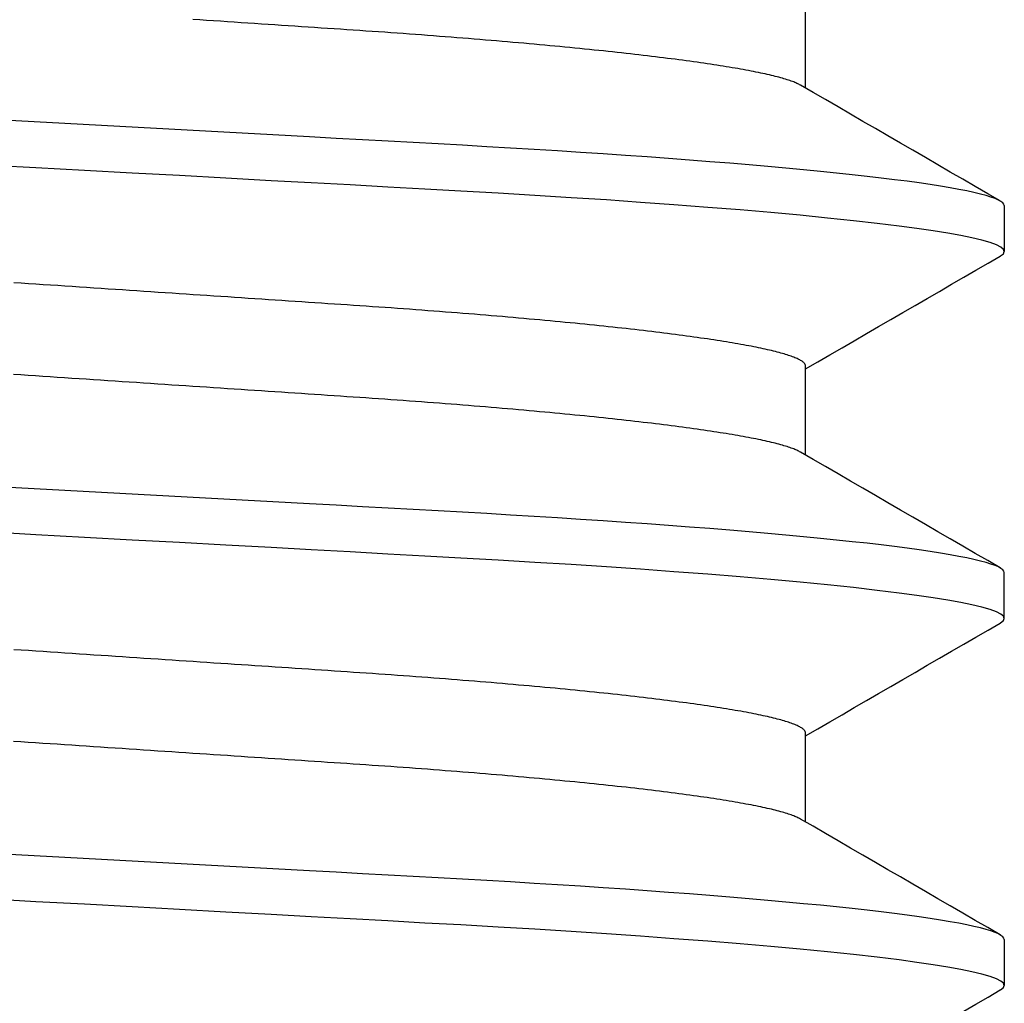
# Model space of a CAD drawing. Units: inches. Extents: x 0 to 154, y 0 to 43.
# Drawn here: x 58 to 58, y 22 to 23 of the extents above; entities that cross this region are included whole.
import ezdxf

# ---------------------------------------------------------------- set-up
doc = ezdxf.new("R2010")
doc.units = ezdxf.units.IN
doc.header["$LTSCALE"] = 0.5
doc.header["$MEASUREMENT"] = 0
doc.linetypes.add('HIDDEN2', pattern=[0.1875, 0.125, -0.0625])
doc.layers.add('Arcadia-Hidden', color=1, linetype='HIDDEN2')

# ---------------------------------------------------------------- blocks, each defined once
blk = doc.blocks.new('*U45')
for points in [[(0.195682, 0.094646), (0.195693, 0.09467), (0.195889, 0.094918), (0.196078, 0.095), (0.196258, 0.094926), (0.196443, 0.094702), (0.196634, 0.094324), (0.196829, 0.093789), (0.197029, 0.093095), (0.197233, 0.092239), (0.197429, 0.091284), (0.197628, 0.090186), (0.197829, 0.088944), (0.198032, 0.08756), (0.198237, 0.086036), (0.198466, 0.084173), (0.198696, 0.082145), (0.198926, 0.079956), (0.199156, 0.077613), (0.199384, 0.075124), (0.19961, 0.072498), (0.199833, 0.069742), (0.200053, 0.066868), (0.200259, 0.064035), (0.20046, 0.061113), (0.200658, 0.05811), (0.20085, 0.055036), (0.201037, 0.051902), (0.201219, 0.048715), (0.201387, 0.04566), (0.20156, 0.042517), (0.201737, 0.039287), (0.201918, 0.035973), (0.202104, 0.032582), (0.202316, 0.028713), (0.202533, 0.024765), (0.202753, 0.020747), (0.202977, 0.01667), (0.203203, 0.012545), (0.203431, 0.008384)], [(0.199984, 0.095), (0.196078, 0.095)], [(0.199984, 0.095), (0.200099, 0.094969), (0.200217, 0.094874), (0.200336, 0.094716), (0.200458, 0.094495), (0.200582, 0.094209), (0.200708, 0.093859), (0.200836, 0.093444), (0.200965, 0.092964), (0.201097, 0.092418), (0.201229, 0.091807), (0.201363, 0.09113), (0.201499, 0.090386), (0.201635, 0.089575), (0.201773, 0.088697), (0.201911, 0.087751), (0.202051, 0.086738), (0.20219, 0.085659), (0.202331, 0.084516), (0.202471, 0.083311), (0.202612, 0.082045), (0.202753, 0.080721), (0.202893, 0.079339), (0.203033, 0.077901), (0.203173, 0.076409), (0.203312, 0.074865), (0.20345, 0.07327), (0.203588, 0.071627), (0.203724, 0.069936), (0.203859, 0.068199), (0.203993, 0.066419), (0.204125, 0.064598), (0.204256, 0.062739), (0.204385, 0.060845), (0.204512, 0.058918), (0.204637, 0.056961), (0.20476, 0.054976), (0.204881, 0.052966), (0.205, 0.050932), (0.205117, 0.048875), (0.205234, 0.04679), (0.20535, 0.044675), (0.205467, 0.042527), (0.205586, 0.040341), (0.205707, 0.038114), (0.205832, 0.035845), (0.209762, -0.035845)], [(0.226932, 0.094646), (0.226943, 0.09467), (0.227139, 0.094918), (0.227328, 0.095), (0.227508, 0.094926), (0.227693, 0.094702), (0.227884, 0.094324), (0.228079, 0.093789), (0.228279, 0.093095), (0.228483, 0.092239), (0.228679, 0.091284), (0.228878, 0.090186), (0.229079, 0.088944), (0.229282, 0.08756), (0.229487, 0.086036), (0.229716, 0.084173), (0.229946, 0.082145), (0.230176, 0.079956), (0.230406, 0.077613), (0.230634, 0.075124), (0.23086, 0.072498), (0.231083, 0.069742), (0.231303, 0.066868), (0.231509, 0.064035), (0.23171, 0.061113), (0.231908, 0.05811), (0.2321, 0.055036), (0.232287, 0.051902), (0.232469, 0.048715), (0.232637, 0.04566), (0.23281, 0.042517), (0.232987, 0.039287), (0.233168, 0.035973), (0.233354, 0.032582), (0.233566, 0.028713), (0.233783, 0.024765), (0.234003, 0.020747), (0.234227, 0.01667), (0.234453, 0.012545), (0.234681, 0.008384)], [(0.227328, 0.095), (0.231234, 0.095), (0.231349, 0.094969), (0.231467, 0.094874), (0.231586, 0.094716), (0.231708, 0.094495), (0.231832, 0.094209), (0.231958, 0.093859), (0.232086, 0.093444), (0.232215, 0.092964), (0.232347, 0.092418), (0.232479, 0.091807), (0.232613, 0.09113), (0.232749, 0.090386), (0.232885, 0.089575), (0.233023, 0.088697), (0.233161, 0.087751), (0.233301, 0.086738), (0.23344, 0.085659), (0.233581, 0.084516), (0.233721, 0.083311), (0.233862, 0.082045), (0.234003, 0.080721), (0.234143, 0.079339), (0.234283, 0.077901), (0.234423, 0.076409), (0.234562, 0.074865), (0.2347, 0.07327), (0.234838, 0.071627), (0.234974, 0.069936), (0.235109, 0.068199), (0.235243, 0.066419), (0.235375, 0.064598), (0.235506, 0.062739), (0.235635, 0.060845), (0.235762, 0.058918), (0.235887, 0.056961), (0.23601, 0.054976), (0.236131, 0.052966), (0.23625, 0.050932), (0.236367, 0.048875), (0.236484, 0.04679), (0.2366, 0.044675), (0.236717, 0.042527), (0.236836, 0.040341), (0.236957, 0.038114), (0.237082, 0.035845), (0.241012, -0.035845)], [(0.258182, 0.094646), (0.258193, 0.09467), (0.258389, 0.094918), (0.258578, 0.095), (0.258758, 0.094926), (0.258943, 0.094702), (0.259134, 0.094324), (0.259329, 0.093789), (0.259529, 0.093095), (0.259733, 0.092239), (0.259929, 0.091284), (0.260128, 0.090186), (0.260329, 0.088944), (0.260532, 0.08756), (0.260737, 0.086036), (0.260966, 0.084173), (0.261196, 0.082145), (0.261426, 0.079956), (0.261656, 0.077613), (0.261884, 0.075124), (0.26211, 0.072498), (0.262333, 0.069742), (0.262553, 0.066868), (0.262759, 0.064035), (0.26296, 0.061113), (0.263158, 0.05811), (0.26335, 0.055036), (0.263537, 0.051902), (0.263719, 0.048715), (0.263887, 0.04566), (0.26406, 0.042517), (0.264237, 0.039287), (0.264418, 0.035973), (0.264604, 0.032582), (0.264816, 0.028713), (0.265033, 0.024765), (0.265253, 0.020747), (0.265477, 0.01667), (0.265703, 0.012545), (0.265931, 0.008384)], [(0.262484, 0.095), (0.258578, 0.095)], [(0.262484, 0.095), (0.262599, 0.094969), (0.262717, 0.094874), (0.262836, 0.094716), (0.262958, 0.094495), (0.263082, 0.094209), (0.263208, 0.093859), (0.263336, 0.093444), (0.263465, 0.092964), (0.263597, 0.092418), (0.263729, 0.091807), (0.263863, 0.09113), (0.263999, 0.090386), (0.264135, 0.089575), (0.264273, 0.088697), (0.264411, 0.087751), (0.264551, 0.086738), (0.26469, 0.085659), (0.264831, 0.084516), (0.264971, 0.083311), (0.265112, 0.082045), (0.265253, 0.080721), (0.265393, 0.079339), (0.265533, 0.077901), (0.265673, 0.076409), (0.265812, 0.074865), (0.26595, 0.07327), (0.266088, 0.071627), (0.266224, 0.069936), (0.266359, 0.068199), (0.266493, 0.066419), (0.266625, 0.064598), (0.266756, 0.062739), (0.266885, 0.060845), (0.267012, 0.058918), (0.267137, 0.056961), (0.26726, 0.054976), (0.267381, 0.052966), (0.2675, 0.050932), (0.267617, 0.048875), (0.267734, 0.04679), (0.26785, 0.044675), (0.267967, 0.042527), (0.268086, 0.040341), (0.268207, 0.038114), (0.268332, 0.035845), (0.272262, -0.035845)], [(0.209987, 0.078085), (0.217563, 0.078085)], [(0.217563, 0.078085), (0.217599, 0.078077), (0.217636, 0.078067), (0.217673, 0.078055), (0.217709, 0.078039), (0.217746, 0.07802), (0.217783, 0.077995), (0.217821, 0.077963), (0.217858, 0.077926), (0.217896, 0.077882), (0.217934, 0.077834), (0.217972, 0.07778), (0.21801, 0.077721), (0.218048, 0.077657), (0.218087, 0.077589), (0.218125, 0.077515), (0.218164, 0.077437), (0.218203, 0.077354), (0.218242, 0.077266), (0.218281, 0.077173), (0.21832, 0.077074), (0.218359, 0.076971), (0.218399, 0.076862), (0.218438, 0.076749), (0.218478, 0.07663), (0.218517, 0.076507), (0.218557, 0.076379), (0.218597, 0.076246), (0.218637, 0.076107), (0.218677, 0.075964), (0.218718, 0.075816), (0.218758, 0.075663), (0.218798, 0.075505), (0.218839, 0.075343), (0.21888, 0.075175), (0.21892, 0.075002), (0.218961, 0.074825), (0.219002, 0.074643), (0.219043, 0.074456), (0.219084, 0.074264), (0.219125, 0.074067), (0.219166, 0.073865), (0.219207, 0.073659), (0.219248, 0.073448), (0.21929, 0.073232), (0.219331, 0.073012), (0.219373, 0.072786), (0.219414, 0.072556), (0.219456, 0.072321), (0.219497, 0.072082), (0.219539, 0.071838), (0.21958, 0.071589), (0.219622, 0.071336), (0.219664, 0.071077), (0.219706, 0.070815), (0.219747, 0.070548), (0.219789, 0.070276), (0.219831, 0.069999), (0.219873, 0.069718), (0.219915, 0.069433), (0.219957, 0.069143), (0.219999, 0.068849), (0.220041, 0.06855), (0.220082, 0.068246), (0.220124, 0.067939), (0.220166, 0.067626), (0.220208, 0.06731), (0.22025, 0.066989), (0.220292, 0.066664), (0.220334, 0.066334), (0.220376, 0.066), (0.220418, 0.065662), (0.22046, 0.065319), (0.220502, 0.064973), (0.220544, 0.064622), (0.220585, 0.064267), (0.220627, 0.063908), (0.220669, 0.063544), (0.220711, 0.063177), (0.220752, 0.062805), (0.220794, 0.062429), (0.220836, 0.06205), (0.220877, 0.061666), (0.220919, 0.061278), (0.22096, 0.060886), (0.221002, 0.060491), (0.221043, 0.060091), (0.221084, 0.059687), (0.221126, 0.05928), (0.221167, 0.058869), (0.221208, 0.058454), (0.221249, 0.058035), (0.22129, 0.057612), (0.221331, 0.057186), (0.221372, 0.056756), (0.221412, 0.056322), (0.221453, 0.055885), (0.221494, 0.055444), (0.221534, 0.054999), (0.221575, 0.054551), (0.221615, 0.054099), (0.221655, 0.053644), (0.221695, 0.053185), (0.221736, 0.052723), (0.221775, 0.052257), (0.221815, 0.051788), (0.221855, 0.051316), (0.221895, 0.05084), (0.221934, 0.050361), (0.221974, 0.049879), (0.222013, 0.049393), (0.222052, 0.048904), (0.222091, 0.048412), (0.22213, 0.047917), (0.222169, 0.047419), (0.222208, 0.046918), (0.222246, 0.046413), (0.222284, 0.045906), (0.222323, 0.045396), (0.222361, 0.044882), (0.222399, 0.044366), (0.222437, 0.043847), (0.222474, 0.043325), (0.222512, 0.0428), (0.222549, 0.042273), (0.222586, 0.041742), (0.222624, 0.041209), (0.22266, 0.040674), (0.222697, 0.040135), (0.222734, 0.039594), (0.22277, 0.039051), (0.222807, 0.038505), (0.222844, 0.037956), (0.22288, 0.037405), (0.222917, 0.036852), (0.222954, 0.036296), (0.222991, 0.035738), (0.223029, 0.035177), (0.223066, 0.034614), (0.223104, 0.034049), (0.223142, 0.033482), (0.22318, 0.032913), (0.223218, 0.032341), (0.223256, 0.031768), (0.223294, 0.031192), (0.223333, 0.030614), (0.223372, 0.030035), (0.22341, 0.029453), (0.223449, 0.02887), (0.223488, 0.028284), (0.223528, 0.027697), (0.223567, 0.027108), (0.223606, 0.026517), (0.223646, 0.025925), (0.223685, 0.025331), (0.223725, 0.024735), (0.223765, 0.024138), (0.223805, 0.023539), (0.223845, 0.022938), (0.223885, 0.022336), (0.223925, 0.021733), (0.223966, 0.021128), (0.224006, 0.020522), (0.224047, 0.019915), (0.224087, 0.019306), (0.224128, 0.018696), (0.224169, 0.018085), (0.22421, 0.017472), (0.224251, 0.016859), (0.224291, 0.016244), (0.224333, 0.015629), (0.224374, 0.015012), (0.224415, 0.014394), (0.224456, 0.013776), (0.224497, 0.013156), (0.224539, 0.012536), (0.22458, 0.011915), (0.224622, 0.011293), (0.224663, 0.010671)], [(0.241237, 0.078085), (0.248812, 0.078085)], [(0.248812, 0.078085), (0.248849, 0.078077), (0.248886, 0.078067), (0.248923, 0.078055), (0.248959, 0.078039), (0.248996, 0.07802), (0.249033, 0.077995), (0.249071, 0.077963), (0.249108, 0.077926), (0.249146, 0.077882), (0.249184, 0.077834), (0.249222, 0.07778), (0.24926, 0.077721), (0.249298, 0.077657), (0.249337, 0.077589), (0.249375, 0.077515), (0.249414, 0.077437), (0.249453, 0.077354), (0.249492, 0.077266), (0.249531, 0.077173), (0.24957, 0.077074), (0.249609, 0.076971), (0.249649, 0.076862), (0.249688, 0.076749), (0.249728, 0.07663), (0.249767, 0.076507), (0.249807, 0.076379), (0.249847, 0.076246), (0.249887, 0.076107), (0.249927, 0.075964), (0.249968, 0.075816), (0.250008, 0.075663), (0.250048, 0.075505), (0.250089, 0.075343), (0.25013, 0.075175), (0.25017, 0.075002), (0.250211, 0.074825), (0.250252, 0.074643), (0.250293, 0.074456), (0.250334, 0.074264), (0.250375, 0.074067), (0.250416, 0.073865), (0.250457, 0.073659), (0.250498, 0.073448), (0.25054, 0.073232), (0.250581, 0.073012), (0.250623, 0.072786), (0.250664, 0.072556), (0.250706, 0.072321), (0.250747, 0.072082), (0.250789, 0.071838), (0.25083, 0.071589), (0.250872, 0.071336), (0.250914, 0.071077), (0.250956, 0.070815), (0.250997, 0.070548), (0.251039, 0.070276), (0.251081, 0.069999), (0.251123, 0.069718), (0.251165, 0.069433), (0.251207, 0.069143), (0.251249, 0.068849), (0.251291, 0.06855), (0.251332, 0.068246), (0.251374, 0.067939), (0.251416, 0.067626), (0.251458, 0.06731), (0.2515, 0.066989), (0.251542, 0.066664), (0.251584, 0.066334), (0.251626, 0.066), (0.251668, 0.065662), (0.25171, 0.065319), (0.251752, 0.064973), (0.251794, 0.064622), (0.251835, 0.064267), (0.251877, 0.063908), (0.251919, 0.063544), (0.251961, 0.063177), (0.252002, 0.062805), (0.252044, 0.062429), (0.252086, 0.06205), (0.252127, 0.061666), (0.252169, 0.061278), (0.25221, 0.060886), (0.252252, 0.060491), (0.252293, 0.060091), (0.252334, 0.059687), (0.252376, 0.05928), (0.252417, 0.058869), (0.252458, 0.058454), (0.252499, 0.058035), (0.25254, 0.057612), (0.252581, 0.057186), (0.252622, 0.056756), (0.252662, 0.056322), (0.252703, 0.055885), (0.252744, 0.055444), (0.252784, 0.054999), (0.252825, 0.054551), (0.252865, 0.054099), (0.252905, 0.053644), (0.252945, 0.053185), (0.252986, 0.052723), (0.253025, 0.052257), (0.253065, 0.051788), (0.253105, 0.051316), (0.253145, 0.05084), (0.253184, 0.050361), (0.253224, 0.049879), (0.253263, 0.049393), (0.253302, 0.048904), (0.253341, 0.048412), (0.25338, 0.047917), (0.253419, 0.047419), (0.253458, 0.046918), (0.253496, 0.046413), (0.253534, 0.045906), (0.253573, 0.045396), (0.253611, 0.044882), (0.253649, 0.044366), (0.253687, 0.043847), (0.253724, 0.043325), (0.253762, 0.0428), (0.253799, 0.042273), (0.253836, 0.041742), (0.253874, 0.041209), (0.25391, 0.040674), (0.253947, 0.040135), (0.253984, 0.039594), (0.25402, 0.039051), (0.254057, 0.038505), (0.254094, 0.037956), (0.25413, 0.037405), (0.254167, 0.036852), (0.254204, 0.036296), (0.254241, 0.035738), (0.254279, 0.035177), (0.254316, 0.034614), (0.254354, 0.034049), (0.254392, 0.033482), (0.25443, 0.032913), (0.254468, 0.032341), (0.254506, 0.031768), (0.254544, 0.031192), (0.254583, 0.030614), (0.254622, 0.030035), (0.25466, 0.029453), (0.254699, 0.02887), (0.254738, 0.028284), (0.254778, 0.027697), (0.254817, 0.027108), (0.254856, 0.026517), (0.254896, 0.025925), (0.254935, 0.025331), (0.254975, 0.024735), (0.255015, 0.024138), (0.255055, 0.023539), (0.255095, 0.022938), (0.255135, 0.022336), (0.255175, 0.021733), (0.255216, 0.021128), (0.255256, 0.020522), (0.255297, 0.019915), (0.255337, 0.019306), (0.255378, 0.018696), (0.255419, 0.018085), (0.25546, 0.017472), (0.255501, 0.016859), (0.255541, 0.016244), (0.255583, 0.015629), (0.255624, 0.015012), (0.255665, 0.014394), (0.255706, 0.013776), (0.255747, 0.013156), (0.255789, 0.012536), (0.25583, 0.011915), (0.255872, 0.011293), (0.255913, 0.010671)], [(0.272487, 0.078085), (0.280063, 0.078085)], [(0.210238, 0.077639), (0.210277, 0.07757), (0.210315, 0.077499), (0.210354, 0.077425), (0.210392, 0.077347), (0.210431, 0.077262), (0.21047, 0.077171), (0.210509, 0.077073), (0.210549, 0.076969), (0.210588, 0.076859), (0.210628, 0.076744), (0.210667, 0.076624), (0.210707, 0.0765), (0.210747, 0.076371), (0.210787, 0.076238), (0.210827, 0.0761), (0.210867, 0.075957), (0.210907, 0.075809), (0.210948, 0.075656), (0.210988, 0.075498), (0.211028, 0.075335), (0.211069, 0.075167), (0.21111, 0.074994), (0.211151, 0.074816), (0.211191, 0.074634), (0.211232, 0.074446), (0.211273, 0.074254), (0.211314, 0.074057), (0.211356, 0.073855), (0.211397, 0.073649), (0.211438, 0.073437), (0.211479, 0.073221), (0.211521, 0.073001), (0.211562, 0.072775), (0.211604, 0.072545), (0.211645, 0.07231), (0.211687, 0.07207), (0.211728, 0.071826), (0.21177, 0.071577), (0.211812, 0.071323), (0.211853, 0.071065), (0.211895, 0.070802), (0.211937, 0.070534), (0.211979, 0.070262), (0.212021, 0.069986), (0.212062, 0.069704), (0.212104, 0.069419), (0.212146, 0.069129), (0.212188, 0.068834), (0.21223, 0.068535), (0.212272, 0.068231), (0.212314, 0.067923), (0.212356, 0.067611), (0.212398, 0.067294), (0.21244, 0.066973), (0.212482, 0.066647), (0.212524, 0.066318), (0.212566, 0.065983), (0.212607, 0.065645), (0.212649, 0.065302), (0.212691, 0.064956), (0.212733, 0.064604), (0.212775, 0.064249), (0.212817, 0.06389), (0.212858, 0.063526), (0.2129, 0.063158), (0.212942, 0.062787), (0.212984, 0.062411), (0.213025, 0.062031), (0.213067, 0.061647), (0.213108, 0.061259), (0.21315, 0.060867), (0.213191, 0.060471), (0.213233, 0.060071), (0.213274, 0.059668), (0.213315, 0.05926), (0.213356, 0.058849), (0.213397, 0.058433), (0.213438, 0.058014), (0.213479, 0.057591), (0.21352, 0.057165), (0.213561, 0.056735), (0.213602, 0.056301), (0.213643, 0.055863), (0.213683, 0.055422), (0.213724, 0.054977), (0.213764, 0.054529), (0.213805, 0.054077), (0.213845, 0.053621), (0.213885, 0.053162), (0.213925, 0.0527), (0.213965, 0.052234), (0.214005, 0.051765), (0.214044, 0.051293), (0.214084, 0.050817), (0.214124, 0.050337), (0.214163, 0.049855), (0.214202, 0.049369), (0.214241, 0.04888), (0.214281, 0.048388), (0.214319, 0.047893), (0.214358, 0.047395), (0.214397, 0.046893), (0.214435, 0.046389), (0.214474, 0.045881), (0.214512, 0.045371), (0.21455, 0.044857), (0.214588, 0.044341), (0.214626, 0.043822), (0.214664, 0.0433), (0.214701, 0.042775), (0.214739, 0.042247), (0.214776, 0.041717), (0.214813, 0.041184), (0.21485, 0.040648), (0.214887, 0.040109), (0.214923, 0.039568), (0.21496, 0.039024), (0.214996, 0.038478), (0.215033, 0.03793), (0.215069, 0.037378), (0.215106, 0.036825), (0.215143, 0.036269), (0.21518, 0.035711), (0.215218, 0.03515), (0.215255, 0.034587), (0.215293, 0.034022), (0.215331, 0.033455), (0.215369, 0.032885), (0.215407, 0.032314), (0.215445, 0.03174), (0.215484, 0.031164), (0.215522, 0.030586), (0.215561, 0.030007), (0.2156, 0.029425), (0.215639, 0.028842), (0.215678, 0.028256), (0.215717, 0.027669), (0.215756, 0.02708), (0.215796, 0.026489), (0.215835, 0.025896), (0.215875, 0.025302), (0.215915, 0.024706), (0.215954, 0.024109), (0.215994, 0.02351), (0.216034, 0.022909), (0.216075, 0.022308), (0.216115, 0.021704), (0.216155, 0.021099), (0.216196, 0.020493), (0.216236, 0.019886), (0.216277, 0.019277), (0.216317, 0.018667), (0.216358, 0.018055), (0.216399, 0.017443), (0.21644, 0.01683), (0.216481, 0.016215), (0.216522, 0.015599), (0.216563, 0.014983), (0.216604, 0.014365), (0.216646, 0.013746), (0.216687, 0.013127), (0.216728, 0.012506), (0.21677, 0.011885), (0.216811, 0.011263), (0.216853, 0.010641)], [(0.241488, 0.077639), (0.241527, 0.07757), (0.241565, 0.077499), (0.241604, 0.077425), (0.241642, 0.077347), (0.241681, 0.077262), (0.24172, 0.077171), (0.241759, 0.077073), (0.241799, 0.076969), (0.241838, 0.076859), (0.241878, 0.076744), (0.241917, 0.076624), (0.241957, 0.0765), (0.241997, 0.076371), (0.242037, 0.076238), (0.242077, 0.0761), (0.242117, 0.075957), (0.242157, 0.075809), (0.242198, 0.075656), (0.242238, 0.075498), (0.242278, 0.075335), (0.242319, 0.075167), (0.24236, 0.074994), (0.242401, 0.074816), (0.242441, 0.074634), (0.242482, 0.074446), (0.242523, 0.074254), (0.242564, 0.074057), (0.242606, 0.073855), (0.242647, 0.073649), (0.242688, 0.073437), (0.242729, 0.073221), (0.242771, 0.073001), (0.242812, 0.072775), (0.242854, 0.072545), (0.242895, 0.07231), (0.242937, 0.07207), (0.242978, 0.071826), (0.24302, 0.071577), (0.243062, 0.071323), (0.243103, 0.071065), (0.243145, 0.070802), (0.243187, 0.070534), (0.243229, 0.070262), (0.243271, 0.069986), (0.243312, 0.069704), (0.243354, 0.069419), (0.243396, 0.069129), (0.243438, 0.068834), (0.24348, 0.068535), (0.243522, 0.068231), (0.243564, 0.067923), (0.243606, 0.067611), (0.243648, 0.067294), (0.24369, 0.066973), (0.243732, 0.066647), (0.243774, 0.066318), (0.243816, 0.065983), (0.243857, 0.065645), (0.243899, 0.065302), (0.243941, 0.064956), (0.243983, 0.064604), (0.244025, 0.064249), (0.244067, 0.06389), (0.244108, 0.063526), (0.24415, 0.063158), (0.244192, 0.062787), (0.244234, 0.062411), (0.244275, 0.062031), (0.244317, 0.061647), (0.244358, 0.061259), (0.2444, 0.060867), (0.244441, 0.060471), (0.244483, 0.060071), (0.244524, 0.059668), (0.244565, 0.05926), (0.244606, 0.058849), (0.244647, 0.058433), (0.244688, 0.058014), (0.244729, 0.057591), (0.24477, 0.057165), (0.244811, 0.056735), (0.244852, 0.056301), (0.244893, 0.055863), (0.244933, 0.055422), (0.244974, 0.054977), (0.245014, 0.054529), (0.245055, 0.054077), (0.245095, 0.053621), (0.245135, 0.053162), (0.245175, 0.0527), (0.245215, 0.052234), (0.245255, 0.051765), (0.245294, 0.051293), (0.245334, 0.050817), (0.245374, 0.050337), (0.245413, 0.049855), (0.245452, 0.049369), (0.245491, 0.04888), (0.245531, 0.048388), (0.245569, 0.047893), (0.245608, 0.047395), (0.245647, 0.046893), (0.245685, 0.046389), (0.245724, 0.045881), (0.245762, 0.045371), (0.2458, 0.044857), (0.245838, 0.044341), (0.245876, 0.043822), (0.245914, 0.0433), (0.245951, 0.042775), (0.245989, 0.042247), (0.246026, 0.041717), (0.246063, 0.041184), (0.2461, 0.040648), (0.246137, 0.040109), (0.246173, 0.039568), (0.24621, 0.039024), (0.246246, 0.038478), (0.246283, 0.03793), (0.246319, 0.037378), (0.246356, 0.036825), (0.246393, 0.036269), (0.24643, 0.035711), (0.246468, 0.03515), (0.246505, 0.034587), (0.246543, 0.034022), (0.246581, 0.033455), (0.246619, 0.032885), (0.246657, 0.032314), (0.246695, 0.03174), (0.246734, 0.031164), (0.246772, 0.030586), (0.246811, 0.030007), (0.24685, 0.029425), (0.246889, 0.028842), (0.246928, 0.028256), (0.246967, 0.027669), (0.247006, 0.02708), (0.247046, 0.026489), (0.247085, 0.025896), (0.247125, 0.025302), (0.247165, 0.024706), (0.247204, 0.024109), (0.247244, 0.02351), (0.247284, 0.022909), (0.247325, 0.022308), (0.247365, 0.021704), (0.247405, 0.021099), (0.247446, 0.020493), (0.247486, 0.019886), (0.247527, 0.019277), (0.247567, 0.018667), (0.247608, 0.018055), (0.247649, 0.017443), (0.24769, 0.01683), (0.247731, 0.016215), (0.247772, 0.015599), (0.247813, 0.014983), (0.247854, 0.014365), (0.247896, 0.013746), (0.247937, 0.013127), (0.247978, 0.012506), (0.24802, 0.011885), (0.248061, 0.011263), (0.248103, 0.010641)], [(0.272738, 0.077639), (0.272777, 0.07757), (0.272815, 0.077499), (0.272854, 0.077425), (0.272892, 0.077347), (0.272931, 0.077262), (0.27297, 0.077171), (0.273009, 0.077073), (0.273049, 0.076969), (0.273088, 0.076859), (0.273128, 0.076744), (0.273167, 0.076624), (0.273207, 0.0765), (0.273247, 0.076371), (0.273287, 0.076238), (0.273327, 0.0761), (0.273367, 0.075957), (0.273407, 0.075809), (0.273448, 0.075656), (0.273488, 0.075498), (0.273528, 0.075335), (0.273569, 0.075167), (0.27361, 0.074994), (0.273651, 0.074816), (0.273691, 0.074634), (0.273732, 0.074446), (0.273773, 0.074254), (0.273814, 0.074057), (0.273856, 0.073855), (0.273897, 0.073649), (0.273938, 0.073437), (0.273979, 0.073221), (0.274021, 0.073001), (0.274062, 0.072775), (0.274104, 0.072545), (0.274145, 0.07231), (0.274187, 0.07207), (0.274228, 0.071826), (0.27427, 0.071577), (0.274312, 0.071323), (0.274353, 0.071065), (0.274395, 0.070802), (0.274437, 0.070534), (0.274479, 0.070262), (0.274521, 0.069986), (0.274562, 0.069704), (0.274604, 0.069419), (0.274646, 0.069129), (0.274688, 0.068834), (0.27473, 0.068535), (0.274772, 0.068231), (0.274814, 0.067923), (0.274856, 0.067611), (0.274898, 0.067294), (0.27494, 0.066973), (0.274982, 0.066647), (0.275024, 0.066318), (0.275066, 0.065983), (0.275107, 0.065645), (0.275149, 0.065302), (0.275191, 0.064956), (0.275233, 0.064604), (0.275275, 0.064249), (0.275317, 0.06389), (0.275358, 0.063526), (0.2754, 0.063158), (0.275442, 0.062787), (0.275484, 0.062411), (0.275525, 0.062031), (0.275567, 0.061647), (0.275608, 0.061259), (0.27565, 0.060867), (0.275691, 0.060471), (0.275733, 0.060071), (0.275774, 0.059668), (0.275815, 0.05926), (0.275856, 0.058849), (0.275897, 0.058433), (0.275938, 0.058014), (0.275979, 0.057591), (0.27602, 0.057165), (0.276061, 0.056735), (0.276102, 0.056301), (0.276143, 0.055863), (0.276183, 0.055422), (0.276224, 0.054977), (0.276264, 0.054529), (0.276305, 0.054077), (0.276345, 0.053621), (0.276385, 0.053162), (0.276425, 0.0527), (0.276465, 0.052234), (0.276505, 0.051765), (0.276544, 0.051293), (0.276584, 0.050817), (0.276624, 0.050337), (0.276663, 0.049855), (0.276702, 0.049369), (0.276741, 0.04888), (0.276781, 0.048388), (0.276819, 0.047893), (0.276858, 0.047395), (0.276897, 0.046893), (0.276935, 0.046389), (0.276974, 0.045881), (0.277012, 0.045371), (0.27705, 0.044857), (0.277088, 0.044341), (0.277126, 0.043822), (0.277164, 0.0433), (0.277201, 0.042775), (0.277239, 0.042247), (0.277276, 0.041717), (0.277313, 0.041184), (0.27735, 0.040648), (0.277387, 0.040109), (0.277423, 0.039568), (0.27746, 0.039024), (0.277496, 0.038478), (0.277533, 0.03793), (0.277569, 0.037378), (0.277606, 0.036825), (0.277643, 0.036269), (0.27768, 0.035711), (0.277718, 0.03515), (0.277755, 0.034587), (0.277793, 0.034022), (0.277831, 0.033455), (0.277869, 0.032885), (0.277907, 0.032314), (0.277945, 0.03174), (0.277984, 0.031164), (0.278022, 0.030586), (0.278061, 0.030007), (0.2781, 0.029425), (0.278139, 0.028842), (0.278178, 0.028256), (0.278217, 0.027669), (0.278256, 0.02708), (0.278296, 0.026489), (0.278335, 0.025896)]]:
    blk.add_lwpolyline(points)
for points in [[(0.186075, 0.078085, 0.000199), (0.195682, 0.094651)], [(0.20038, 0.094651, 0.000202), (0.210238, 0.077654)], [(0.217325, 0.078085, 0.000199), (0.226932, 0.094651)], [(0.23163, 0.094651, 0.000202), (0.241488, 0.077654)], [(0.248575, 0.078085, 0.000199), (0.258182, 0.094651)], [(0.26288, 0.094651, 0.000203), (0.272738, 0.077654)]]:
    blk.add_lwpolyline(points, format="xyb")

msp = doc.modelspace()

# ---------------------------------------------------------------- block references
at = {"layer": 'Arcadia-Hidden', "lineweight": -3, "xscale": -1, "rotation": 270}
msp.add_blockref('*U45', (58.354954, 22.267925), dxfattribs=at)

doc.saveas('drawing.dxf')
